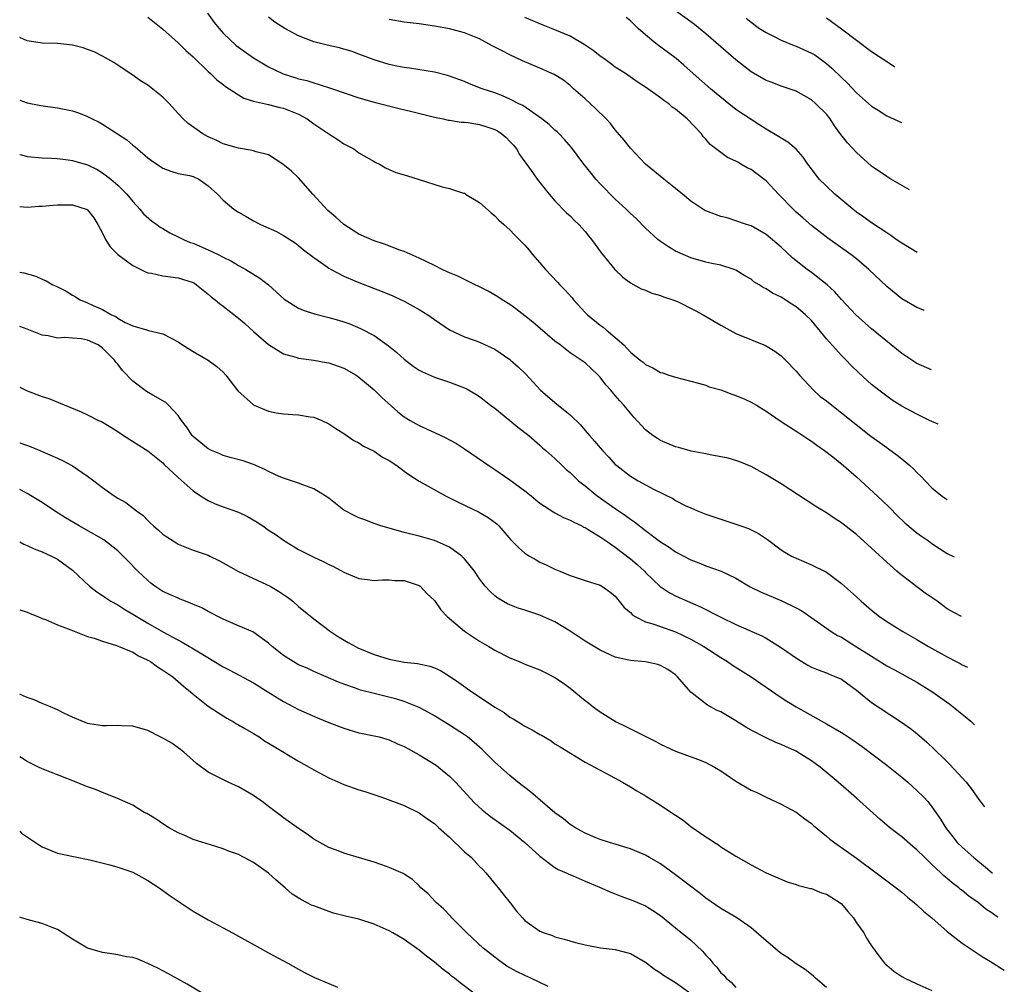
# Model space of a CAD drawing. Units: inches. Extents: x 2634000 to 2634231, y 1464000 to 1465902.
# Drawn here: x 2634000 to 2634131, y 1464838 to 1464966 of the extents above; entities that cross this region are included whole.
import ezdxf

# ---------------------------------------------------------------- set-up
doc = ezdxf.new("R2010")
doc.units = ezdxf.units.IN
doc.header["$MEASUREMENT"] = 0
doc.layers.add('LD26341464_2ft', color=177, linetype='Continuous')

msp = doc.modelspace()

# ---------------------------------------------------------------- linework, layer by layer
at = {"layer": 'LD26341464_2ft'}
for points, elevation in [([(2634024.9, 1464967), (2634025.8, 1464965.8), (2634026.45, 1464965), (2634027, 1464964.38), (2634028.73, 1464962.73), (2634029, 1464962.52), (2634031, 1464961.1), (2634033, 1464959.9), (2634034.95, 1464958.95), (2634036.49, 1464958.49), (2634037, 1464958.32), (2634038.07, 1464958.07), (2634039, 1464957.76), (2634039.61, 1464957.61), (2634041.51, 1464957), (2634045, 1464955.8), (2634047, 1464955.2), (2634050.35, 1464954.35), (2634052.03, 1464953.97), (2634055, 1464953.24), (2634056.17, 1464953), (2634056.84, 1464952.84), (2634057, 1464952.83), (2634058.56, 1464952.56), (2634059, 1464952.55), (2634059.5, 1464952.5), (2634061, 1464952.24), (2634061.95, 1464951.95), (2634063, 1464951.57), (2634063.39, 1464951.39), (2634063.95, 1464951), (2634064.51, 1464950.51), (2634065, 1464950.01), (2634065.49, 1464949.49), (2634065.91, 1464949), (2634066.29, 1464948.29), (2634067.84, 1464946.16), (2634068.63, 1464945), (2634070.22, 1464943), (2634071, 1464942.14), (2634072.54, 1464940.54), (2634073, 1464940.12), (2634073.56, 1464939.56), (2634074.18, 1464939), (2634075, 1464938.07), (2634075.46, 1464937.46), (2634075.86, 1464937), (2634077.16, 1464935.16), (2634078.93, 1464933), (2634079.98, 1464931.98), (2634081, 1464931.25), (2634082.45, 1464930.45), (2634083, 1464930.26), (2634083.86, 1464929.86), (2634085, 1464929.58), (2634085.4, 1464929.4), (2634086.65, 1464929), (2634086.89, 1464928.89), (2634087, 1464928.87), (2634087.25, 1464928.75), (2634089.58, 1464927.58), (2634090.67, 1464927), (2634093, 1464925.63), (2634095, 1464924.54), (2634098.92, 1464922.92), (2634100.16, 1464922.16), (2634101, 1464921.54), (2634101.57, 1464921), (2634103, 1464919.51), (2634103.42, 1464919), (2634105.27, 1464917), (2634106.18, 1464916.18), (2634107, 1464915.57), (2634107.7, 1464915), (2634109, 1464914.02), (2634112.9, 1464910.9), (2634114.07, 1464910.07), (2634115, 1464909.39), (2634115.24, 1464909.24), (2634116.4, 1464908.4), (2634117, 1464907.88), (2634118.06, 1464907), (2634118.56, 1464906.56), (2634119, 1464906.08), (2634119.57, 1464905.57), (2634120.08, 1464905), (2634121, 1464904.07), (2634122.41, 1464902.92), (2634123.02, 1464902.52)], 11210), ([(2634118.04, 1464943.6), (2634115.55, 1464945), (2634115, 1464945.33), (2634113, 1464946.74), (2634111, 1464948.53), (2634109.81, 1464949.81), (2634108.93, 1464950.93), (2634108.08, 1464952.08), (2634107.48, 1464953), (2634107, 1464953.61), (2634105.6, 1464955), (2634105, 1464955.52), (2634103, 1464956.65), (2634101, 1464957.35), (2634099.8, 1464957.8), (2634099, 1464958.09), (2634097, 1464959.25), (2634095, 1464960.81), (2634091, 1464964.29), (2634089.5, 1464965.5), (2634089, 1464965.88), (2634086.03, 1464968.03)], 11200), ([(2634017, 1464966.49), (2634019, 1464964.89), (2634021, 1464963.06), (2634022.05, 1464962.05), (2634023, 1464961.21), (2634025, 1464959.28), (2634025.3, 1464959), (2634026.16, 1464958.16), (2634027, 1464957.57), (2634027.31, 1464957.31), (2634027.8, 1464957), (2634029, 1464956.2), (2634029.75, 1464955.75), (2634031, 1464955.34), (2634033, 1464954.9), (2634034.51, 1464954.51), (2634035, 1464954.43), (2634037, 1464953.62), (2634038.11, 1464953), (2634039, 1464952.34), (2634039.81, 1464951.81), (2634041, 1464951), (2634042.23, 1464950.23), (2634043, 1464949.67), (2634044.31, 1464949), (2634045, 1464948.47), (2634047, 1464947.34), (2634047.22, 1464947.22), (2634047.71, 1464947), (2634048.5, 1464946.5), (2634049, 1464946.28), (2634049.87, 1464945.87), (2634051, 1464945.58), (2634051.42, 1464945.42), (2634053, 1464944.96), (2634056.04, 1464943.96), (2634057, 1464943.77), (2634058.85, 1464943.15), (2634059, 1464943.12), (2634059.15, 1464943), (2634061, 1464941.9), (2634062.52, 1464940.52), (2634063, 1464940.15), (2634063.57, 1464939.57), (2634064.21, 1464939), (2634065, 1464938.27), (2634065.61, 1464937.61), (2634067, 1464936.22), (2634067.56, 1464935.56), (2634068, 1464935), (2634069, 1464933.9), (2634069.74, 1464933), (2634071.34, 1464931.34), (2634071.63, 1464931), (2634072.3, 1464930.3), (2634073.26, 1464929.26), (2634073.47, 1464929), (2634075, 1464927.33), (2634075.33, 1464927), (2634077, 1464925.62), (2634077.37, 1464925.37), (2634077.77, 1464925), (2634080.14, 1464923), (2634081, 1464922.04), (2634082.3, 1464921), (2634082.7, 1464920.7), (2634083, 1464920.39), (2634083.99, 1464919.99), (2634085, 1464919.37), (2634085.29, 1464919.29), (2634086.11, 1464919), (2634087, 1464918.72), (2634090.05, 1464917.95), (2634091, 1464917.66), (2634091.46, 1464917.46), (2634093, 1464917.03), (2634094.46, 1464916.46), (2634095, 1464916.32), (2634096.2, 1464915.8), (2634097, 1464915.43), (2634097.71, 1464915), (2634099, 1464914.24), (2634101, 1464912.86), (2634103.33, 1464911.33), (2634103.88, 1464911), (2634104.53, 1464910.53), (2634105, 1464910.25), (2634105.71, 1464909.71), (2634106.75, 1464909), (2634107.85, 1464908.15), (2634109.28, 1464907), (2634111, 1464905.51), (2634111.56, 1464905), (2634114.38, 1464902.38), (2634115.4, 1464901.4), (2634116.4, 1464900.4), (2634117.42, 1464899.42), (2634118.5, 1464898.5), (2634119, 1464898.08), (2634119.63, 1464897.63), (2634120.55, 1464897), (2634121, 1464896.66), (2634123, 1464895.32), (2634123.94, 1464894.92)], 11212), ([(2634121.81, 1464912.51), (2634121, 1464912.84), (2634120.69, 1464913), (2634119, 1464913.82), (2634118.23, 1464914.23), (2634117, 1464914.9), (2634115.7, 1464915.7), (2634115, 1464916.19), (2634113.94, 1464917), (2634113, 1464917.77), (2634111.3, 1464919.3), (2634110.3, 1464920.3), (2634109.64, 1464921), (2634109.3, 1464921.3), (2634109, 1464921.61), (2634107, 1464923.81), (2634105, 1464926.23), (2634104.24, 1464927), (2634103.58, 1464927.58), (2634103, 1464928.07), (2634102.42, 1464928.42), (2634101.55, 1464929), (2634101.21, 1464929.21), (2634101, 1464929.35), (2634099.87, 1464929.87), (2634099, 1464930.47), (2634098.63, 1464930.63), (2634098.06, 1464931), (2634097.39, 1464931.39), (2634097, 1464931.71), (2634096.17, 1464932.17), (2634095, 1464932.92), (2634094.78, 1464933), (2634093, 1464933.57), (2634091.79, 1464933.79), (2634091, 1464933.97), (2634089, 1464934.54), (2634087.3, 1464935.3), (2634087, 1464935.45), (2634086.04, 1464936.04), (2634085, 1464936.72), (2634084.64, 1464937), (2634083, 1464938.5), (2634081.76, 1464939.76), (2634081, 1464940.43), (2634080.44, 1464941), (2634079, 1464942.36), (2634077, 1464944.4), (2634076.43, 1464945), (2634075.78, 1464945.78), (2634074.81, 1464947), (2634073.18, 1464949.18), (2634072.27, 1464950.27), (2634071.56, 1464951), (2634071.27, 1464951.27), (2634071, 1464951.5), (2634070.23, 1464952.23), (2634069.25, 1464953), (2634066.75, 1464954.75), (2634066.22, 1464955), (2634065, 1464955.62), (2634064.04, 1464956.04), (2634063, 1464956.43), (2634061.36, 1464957), (2634059.66, 1464957.66), (2634059, 1464957.96), (2634057, 1464958.66), (2634056.74, 1464958.74), (2634055, 1464959.17), (2634051.72, 1464959.72), (2634051, 1464959.82), (2634050, 1464960), (2634049, 1464960.2), (2634047, 1464960.82), (2634045, 1464961.6), (2634043.96, 1464961.96), (2634043, 1464962.26), (2634042.4, 1464962.4), (2634040.76, 1464962.76), (2634039, 1464963.2), (2634037, 1464963.99), (2634035.18, 1464965), (2634033.84, 1464965.84), (2634033, 1464966.48)], 11208), ([(2634120.94, 1464919.72), (2634119, 1464920.54), (2634118.71, 1464920.71), (2634117, 1464921.86), (2634113, 1464925.14), (2634110.88, 1464927), (2634109, 1464929.02), (2634108.08, 1464930.08), (2634107.08, 1464931), (2634105, 1464932.6), (2634104.45, 1464933), (2634102.53, 1464934.53), (2634101, 1464935.99), (2634099, 1464937.66), (2634097, 1464938.8), (2634096.38, 1464939), (2634095, 1464939.49), (2634093.85, 1464939.85), (2634093, 1464940.05), (2634091, 1464940.79), (2634090.86, 1464940.86), (2634090.62, 1464941), (2634089, 1464942.06), (2634087.92, 1464943), (2634087, 1464943.75), (2634085.42, 1464945), (2634082.99, 1464946.99), (2634081, 1464949.1), (2634080.17, 1464950.17), (2634079, 1464951.54), (2634078.36, 1464952.36), (2634077.8, 1464953), (2634076.39, 1464954.39), (2634075.7, 1464955), (2634075, 1464955.66), (2634073.47, 1464957), (2634073, 1464957.43), (2634072.12, 1464958.12), (2634070.88, 1464958.88), (2634069, 1464959.72), (2634066.7, 1464960.7), (2634065, 1464961.47), (2634063.99, 1464962.01), (2634062.68, 1464962.68), (2634061, 1464963.6), (2634059, 1464964.43), (2634057, 1464964.93), (2634055, 1464965.3), (2634053, 1464965.6), (2634051, 1464965.83), (2634049, 1464966.16)], 11206), ([(2634119.98, 1464927.6), (2634119.88, 1464927.64), (2634119.58, 1464927.76), (2634119, 1464927.96), (2634117, 1464929.14), (2634115, 1464930.75), (2634112.64, 1464933), (2634111, 1464934.41), (2634110.25, 1464935), (2634107.19, 1464937.19), (2634105, 1464938.87), (2634103.87, 1464939.87), (2634103, 1464940.62), (2634102.6, 1464941), (2634100.64, 1464943), (2634099, 1464944.76), (2634098.7, 1464945), (2634097, 1464946.29), (2634096.51, 1464946.51), (2634095.67, 1464947), (2634095.23, 1464947.23), (2634095, 1464947.38), (2634093.86, 1464947.86), (2634091.58, 1464949.58), (2634091, 1464950.32), (2634090.65, 1464950.65), (2634090.42, 1464951), (2634088.55, 1464953), (2634087, 1464954.27), (2634086.56, 1464954.56), (2634086.09, 1464955), (2634085.43, 1464955.43), (2634085, 1464955.79), (2634083, 1464957.22), (2634081.9, 1464957.9), (2634080.33, 1464959), (2634079, 1464959.86), (2634078.35, 1464960.35), (2634077.46, 1464961), (2634077, 1464961.31), (2634076.07, 1464962.07), (2634074.86, 1464962.86), (2634073, 1464963.96), (2634071, 1464964.8), (2634069.43, 1464965.43), (2634067, 1464966.46)], 11204), ([(2634119.05, 1464935.26), (2634117, 1464936.5), (2634116.27, 1464937), (2634115.54, 1464937.54), (2634115, 1464937.86), (2634113, 1464939.19), (2634111.97, 1464939.97), (2634111, 1464940.61), (2634110.5, 1464941), (2634108.11, 1464943), (2634107, 1464944.06), (2634106.05, 1464945), (2634105, 1464946.36), (2634104.53, 1464947), (2634103.91, 1464947.91), (2634102.98, 1464948.98), (2634101.89, 1464949.89), (2634101, 1464950.42), (2634100.66, 1464950.66), (2634099, 1464951.64), (2634098.18, 1464952.18), (2634097, 1464952.89), (2634095, 1464954.24), (2634094.05, 1464955), (2634092.38, 1464956.38), (2634091.61, 1464957), (2634089.31, 1464959), (2634088.11, 1464960.11), (2634087.06, 1464961), (2634084.39, 1464963), (2634083, 1464964.13), (2634082.01, 1464965), (2634081, 1464966.02), (2634080.45, 1464966.45)], 11202), ([(2634096.37, 1464966.37), (2634097, 1464965.83), (2634098.13, 1464965), (2634099, 1464964.44), (2634100.07, 1464963.93), (2634101, 1464963.45), (2634102.73, 1464962.73), (2634103, 1464962.66), (2634105, 1464961.73), (2634105.47, 1464961.47), (2634106.12, 1464961), (2634107, 1464960.32), (2634107.72, 1464959.72), (2634109, 1464958.48), (2634109.77, 1464957.77), (2634111, 1464956.46), (2634113, 1464954.67), (2634113.87, 1464954.13), (2634115, 1464953.41), (2634116.96, 1464952.51)], 11198), ([(2634107, 1464966.4), (2634109, 1464964.94), (2634111, 1464963.43), (2634113, 1464961.95), (2634115, 1464960.59), (2634116.05, 1464959.96), (2634116.06, 1464959.95)], 11196), ([(2634124.91, 1464886.99), (2634123.9, 1464887.5), (2634123, 1464888.01), (2634121.7, 1464889), (2634120.08, 1464890.08), (2634119, 1464890.93), (2634116.69, 1464892.69), (2634116.36, 1464893), (2634115, 1464894.17), (2634113, 1464896.05), (2634111, 1464897.85), (2634109.21, 1464899.21), (2634109, 1464899.39), (2634108.01, 1464900.01), (2634107, 1464900.72), (2634105.59, 1464901.59), (2634101, 1464904.57), (2634099, 1464905.79), (2634098.2, 1464906.2), (2634097, 1464906.88), (2634095.5, 1464907.5), (2634095, 1464907.67), (2634093.97, 1464907.97), (2634091.59, 1464908.41), (2634091, 1464908.55), (2634089.07, 1464908.93), (2634088.8, 1464909), (2634087.4, 1464909.4), (2634087, 1464909.5), (2634085, 1464910.34), (2634084.58, 1464910.58), (2634083.97, 1464911), (2634083, 1464911.73), (2634081.44, 1464913.44), (2634081, 1464913.94), (2634080.15, 1464915), (2634079.6, 1464915.6), (2634079, 1464916.32), (2634078.41, 1464917), (2634077.73, 1464917.73), (2634077, 1464918.71), (2634076.71, 1464919), (2634075.82, 1464919.82), (2634075, 1464920.63), (2634074.49, 1464921), (2634073, 1464921.98), (2634071.67, 1464923), (2634071, 1464923.52), (2634068.04, 1464926.04), (2634067, 1464926.87), (2634065.8, 1464927.8), (2634065, 1464928.35), (2634064, 1464929), (2634063.41, 1464929.41), (2634062.15, 1464930.15), (2634060.81, 1464930.81), (2634060.4, 1464931), (2634058.11, 1464932.11), (2634057, 1464932.56), (2634056.71, 1464932.71), (2634056.04, 1464933), (2634055, 1464933.54), (2634053.98, 1464934.02), (2634053, 1464934.53), (2634051, 1464935.4), (2634050.41, 1464935.59), (2634048.38, 1464936.38), (2634047, 1464936.82), (2634045, 1464937.69), (2634043, 1464938.99), (2634041.94, 1464939.94), (2634040.86, 1464940.86), (2634038.88, 1464943), (2634037, 1464945.18), (2634036.06, 1464946.06), (2634034.88, 1464947), (2634033, 1464948.21), (2634031.37, 1464948.63), (2634031, 1464948.77), (2634030.82, 1464948.82), (2634029, 1464949.09), (2634027, 1464949.69), (2634026.13, 1464950.13), (2634025, 1464950.63), (2634024.31, 1464951), (2634022.36, 1464952.36), (2634021.69, 1464953), (2634021, 1464953.71), (2634019.85, 1464955), (2634019.44, 1464955.44), (2634019, 1464955.87), (2634017, 1464957.48), (2634016.04, 1464958.04), (2634015, 1464958.78), (2634014.64, 1464959), (2634013, 1464960.14), (2634012.48, 1464960.48), (2634011, 1464961.32), (2634009.87, 1464961.87), (2634009, 1464962.21), (2634008.42, 1464962.42), (2634007, 1464962.78), (2634005, 1464962.99), (2634003, 1464963.02), (2634001, 1464963.33), (2634000, 1464963.81)], 11214), ([(2634000, 1464955.47), (2634001, 1464955.11), (2634002.79, 1464954.79), (2634005, 1464954.46), (2634005.69, 1464954.31), (2634007, 1464954.04), (2634007.78, 1464953.78), (2634009, 1464953.33), (2634009.62, 1464953), (2634010.55, 1464952.55), (2634011, 1464952.3), (2634014.21, 1464950.21), (2634015, 1464949.52), (2634015.3, 1464949.3), (2634015.62, 1464949), (2634017, 1464947.84), (2634017.48, 1464947.48), (2634019, 1464946.44), (2634020.04, 1464946.04), (2634021, 1464945.77), (2634022.53, 1464945.47), (2634023, 1464945.35), (2634023.76, 1464945), (2634025, 1464944.13), (2634026.25, 1464943), (2634027, 1464942.2), (2634028.4, 1464941), (2634029, 1464940.62), (2634030.05, 1464940.05), (2634031, 1464939.47), (2634031.92, 1464939), (2634034.07, 1464938.07), (2634035, 1464937.54), (2634035.82, 1464937), (2634036.55, 1464936.55), (2634037, 1464936.2), (2634037.64, 1464935.64), (2634039, 1464934.59), (2634040.33, 1464933.67), (2634041, 1464933.19), (2634041.3, 1464933), (2634043, 1464932.15), (2634044.47, 1464931.53), (2634045, 1464931.29), (2634048.08, 1464930.08), (2634049.5, 1464929.5), (2634050.61, 1464929), (2634051, 1464928.8), (2634053, 1464927.69), (2634054.12, 1464927), (2634055, 1464926.36), (2634057.01, 1464925.01), (2634059, 1464924.09), (2634060.42, 1464923.59), (2634061, 1464923.36), (2634063, 1464922.44), (2634065, 1464921.09), (2634065.12, 1464921), (2634066.1, 1464920.1), (2634067.11, 1464919.11), (2634069.06, 1464917), (2634071, 1464915.35), (2634073, 1464913.72), (2634074.39, 1464912.39), (2634075, 1464911.64), (2634075.56, 1464911), (2634076.26, 1464910.26), (2634077, 1464909.34), (2634077.29, 1464909), (2634078.13, 1464908.13), (2634079, 1464907.16), (2634079.18, 1464907), (2634081, 1464905.6), (2634082.01, 1464905), (2634084.17, 1464903.83), (2634086.63, 1464902.63), (2634087, 1464902.38), (2634088.28, 1464901.72), (2634089, 1464901.39), (2634089.9, 1464901), (2634091, 1464900.56), (2634093.66, 1464899.66), (2634095, 1464899.24), (2634095.64, 1464899), (2634096.65, 1464898.65), (2634098, 1464898), (2634099.18, 1464897.18), (2634101, 1464895.84), (2634101.5, 1464895.5), (2634102.39, 1464895), (2634103, 1464894.7), (2634105, 1464893.84), (2634106.92, 1464892.92), (2634107, 1464892.87), (2634109, 1464891.38), (2634111, 1464889.58), (2634111.61, 1464889), (2634113, 1464887.83), (2634114.05, 1464887), (2634115, 1464886.33), (2634117.12, 1464885), (2634119, 1464883.95), (2634120.56, 1464883), (2634123, 1464881.63), (2634124.23, 1464881), (2634124.73, 1464880.73), (2634125, 1464880.56), (2634125.72, 1464880.28)], 11216), ([(2634000, 1464948.27), (2634000.22, 1464948.22), (2634001, 1464947.99), (2634003, 1464947.84), (2634004.21, 1464947.79), (2634005, 1464947.73), (2634006.43, 1464947.57), (2634007, 1464947.47), (2634009, 1464946.9), (2634010.26, 1464946.26), (2634011, 1464945.84), (2634012.08, 1464945), (2634013, 1464944.21), (2634014.23, 1464943), (2634015, 1464942.02), (2634015.95, 1464941), (2634016.4, 1464940.4), (2634017.47, 1464939.47), (2634018.17, 1464939), (2634018.65, 1464938.65), (2634019, 1464938.46), (2634019.9, 1464937.9), (2634021, 1464937.36), (2634021.71, 1464937), (2634022.61, 1464936.61), (2634023, 1464936.49), (2634023.91, 1464936.09), (2634025, 1464935.64), (2634026.31, 1464935), (2634027, 1464934.63), (2634028.11, 1464934.11), (2634029, 1464933.55), (2634030, 1464933), (2634031.85, 1464931.85), (2634032.98, 1464930.98), (2634035.1, 1464929.1), (2634037, 1464927.9), (2634037.62, 1464927.62), (2634039.12, 1464927.12), (2634041, 1464926.64), (2634042.29, 1464926.29), (2634043, 1464926.07), (2634043.79, 1464925.79), (2634045.2, 1464925.2), (2634047, 1464924.24), (2634048.91, 1464922.91), (2634050.02, 1464922.02), (2634051, 1464921.11), (2634052.21, 1464920.21), (2634053, 1464919.66), (2634053.42, 1464919.42), (2634055, 1464918.75), (2634057, 1464918.08), (2634058.51, 1464917.49), (2634059, 1464917.31), (2634059.22, 1464917.22), (2634060.49, 1464916.49), (2634061, 1464916.15), (2634062.46, 1464915), (2634063, 1464914.6), (2634065, 1464912.99), (2634066.09, 1464912.09), (2634067.51, 1464911), (2634069, 1464909.71), (2634069.36, 1464909.36), (2634069.79, 1464909), (2634071, 1464907.93), (2634071.94, 1464907), (2634072.5, 1464906.5), (2634073, 1464906.08), (2634074.12, 1464905), (2634075, 1464904.32), (2634076.6, 1464903), (2634079, 1464901.29), (2634080.37, 1464900.37), (2634081, 1464899.88), (2634081.54, 1464899.54), (2634083, 1464898.38), (2634085, 1464896.87), (2634086.16, 1464896.16), (2634087, 1464895.56), (2634089, 1464894.5), (2634090.09, 1464894.09), (2634091, 1464893.72), (2634093.06, 1464893), (2634095, 1464892.07), (2634096.9, 1464890.9), (2634098.25, 1464890.25), (2634101.08, 1464889.08), (2634103, 1464888.14), (2634103.72, 1464887.72), (2634107, 1464885.43), (2634107.64, 1464885), (2634108.48, 1464884.48), (2634109, 1464884.23), (2634111, 1464882.98), (2634113, 1464881.7), (2634114.66, 1464880.66), (2634115, 1464880.46), (2634115.96, 1464879.96), (2634117, 1464879.38), (2634117.73, 1464879), (2634119, 1464878.27), (2634121, 1464877.05), (2634123.36, 1464875.36), (2634123.82, 1464875), (2634125, 1464874.02), (2634125.67, 1464873.5), (2634126.16, 1464873.08), (2634126.65, 1464872.63)], 11218), ([(2634000, 1464941.36), (2634001, 1464941.3), (2634002.6, 1464941.4), (2634003, 1464941.4), (2634004.45, 1464941.54), (2634005, 1464941.58), (2634006.42, 1464941.58), (2634007, 1464941.61), (2634008.97, 1464940.97), (2634009, 1464940.94), (2634009.85, 1464939.85), (2634010.38, 1464939), (2634011, 1464937.83), (2634011.4, 1464937), (2634012.01, 1464936.01), (2634013, 1464935), (2634015, 1464933.53), (2634016.69, 1464932.69), (2634017, 1464932.59), (2634017.49, 1464932.51), (2634019, 1464932.16), (2634020.02, 1464932.02), (2634021, 1464931.92), (2634023, 1464931.28), (2634023.18, 1464931.18), (2634023.45, 1464931), (2634025, 1464929.76), (2634025.4, 1464929.4), (2634025.94, 1464929), (2634026.51, 1464928.51), (2634027, 1464928.15), (2634029, 1464926.57), (2634029.84, 1464925.84), (2634031, 1464924.8), (2634033, 1464923.05), (2634035, 1464921.82), (2634036.61, 1464921.39), (2634037, 1464921.26), (2634039, 1464920.98), (2634040.67, 1464920.67), (2634041, 1464920.62), (2634043, 1464919.93), (2634044.62, 1464919), (2634045, 1464918.75), (2634047, 1464917.07), (2634048.03, 1464916.03), (2634050.14, 1464914.14), (2634051, 1464913.48), (2634051.79, 1464913), (2634053, 1464912.31), (2634055, 1464911.41), (2634056.62, 1464910.62), (2634057, 1464910.44), (2634057.92, 1464909.92), (2634059.15, 1464909.15), (2634062.23, 1464907), (2634063, 1464906.5), (2634065, 1464905.13), (2634067, 1464903.64), (2634067.82, 1464903), (2634068.46, 1464902.46), (2634069, 1464902.03), (2634070.83, 1464900.83), (2634071, 1464900.75), (2634072.13, 1464900.13), (2634073, 1464899.77), (2634073.48, 1464899.48), (2634074.54, 1464899), (2634074.84, 1464898.84), (2634075, 1464898.77), (2634075.55, 1464898.45), (2634077, 1464897.55), (2634077.78, 1464897), (2634079, 1464896.18), (2634081, 1464894.65), (2634081.89, 1464893.89), (2634082.85, 1464893), (2634083, 1464892.84), (2634084.97, 1464890.97), (2634086.16, 1464890.16), (2634087, 1464889.72), (2634087.49, 1464889.49), (2634088.56, 1464889), (2634090.28, 1464888.28), (2634093, 1464886.88), (2634095, 1464885.93), (2634098.42, 1464884.42), (2634099, 1464884.09), (2634100.93, 1464882.93), (2634103.28, 1464881.28), (2634104.54, 1464880.54), (2634105, 1464880.28), (2634105.9, 1464879.9), (2634107, 1464879.5), (2634107.35, 1464879.35), (2634108.27, 1464879), (2634109, 1464878.65), (2634111, 1464877.2), (2634113, 1464875.58), (2634113.85, 1464875), (2634116.97, 1464872.97), (2634118.14, 1464872.14), (2634119, 1464871.45), (2634120.33, 1464870.33), (2634121.35, 1464869.35), (2634121.68, 1464869), (2634122.37, 1464868.37), (2634123.37, 1464867.37), (2634125, 1464865.59), (2634125.52, 1464865), (2634126.18, 1464864.18), (2634127, 1464863.01), (2634127.76, 1464861.99), (2634127.97, 1464861.74)], 11220), ([(2634000, 1464932.67), (2634000.55, 1464932.55), (2634002.12, 1464932.12), (2634003, 1464931.73), (2634003.53, 1464931.53), (2634004.41, 1464931), (2634004.82, 1464930.82), (2634005, 1464930.71), (2634006.15, 1464930.15), (2634007, 1464929.59), (2634007.4, 1464929.4), (2634008.02, 1464929), (2634009, 1464928.61), (2634009.76, 1464928.24), (2634011, 1464927.71), (2634012.18, 1464927), (2634012.76, 1464926.76), (2634013, 1464926.57), (2634014.01, 1464925.99), (2634015, 1464925.53), (2634016.84, 1464925), (2634017.1, 1464924.9), (2634019, 1464924.49), (2634021, 1464923.42), (2634021.6, 1464923), (2634023, 1464922.13), (2634025, 1464921), (2634026.13, 1464920.13), (2634027, 1464919.38), (2634027.32, 1464919), (2634028.92, 1464916.92), (2634031, 1464915.05), (2634031.1, 1464915), (2634033, 1464914.21), (2634034.02, 1464914.02), (2634035, 1464913.88), (2634036.23, 1464913.77), (2634037, 1464913.75), (2634038.54, 1464913.46), (2634039, 1464913.42), (2634040.09, 1464913), (2634041, 1464912.55), (2634041.92, 1464911.92), (2634043, 1464911.25), (2634044.34, 1464910.33), (2634045, 1464910.02), (2634045.59, 1464909.59), (2634047, 1464908.9), (2634048.13, 1464908.13), (2634049, 1464907.67), (2634050, 1464907), (2634051, 1464906.26), (2634051.74, 1464905.74), (2634053, 1464904.94), (2634056.46, 1464903), (2634058.15, 1464902.15), (2634060.85, 1464900.85), (2634062.13, 1464900.13), (2634063.27, 1464899.27), (2634063.53, 1464899), (2634065.16, 1464897.16), (2634066.15, 1464896.15), (2634067, 1464895.39), (2634067.62, 1464895), (2634068.49, 1464894.49), (2634069, 1464894.21), (2634069.84, 1464893.84), (2634071, 1464893.28), (2634071.63, 1464893), (2634073, 1464892.43), (2634075, 1464891.74), (2634077, 1464891.13), (2634077.23, 1464891), (2634078.27, 1464890.27), (2634079, 1464889.66), (2634079.28, 1464889.28), (2634079.53, 1464889), (2634080.19, 1464888.19), (2634081, 1464887.52), (2634081.25, 1464887.25), (2634081.64, 1464887), (2634083, 1464886.29), (2634083.98, 1464886.02), (2634085, 1464885.64), (2634087, 1464884.96), (2634089, 1464883.99), (2634090.74, 1464883), (2634093, 1464881.53), (2634093.9, 1464881), (2634094.53, 1464880.53), (2634097, 1464878.97), (2634101, 1464876.22), (2634101.73, 1464875.73), (2634102.98, 1464874.98), (2634107, 1464872.75), (2634109, 1464871.6), (2634109.37, 1464871.37), (2634110.56, 1464870.56), (2634111.73, 1464869.73), (2634115, 1464867.28), (2634117, 1464865.67), (2634117.79, 1464865), (2634118.42, 1464864.42), (2634119, 1464863.9), (2634119.92, 1464863), (2634120.43, 1464862.43), (2634121, 1464861.73), (2634122.12, 1464860.12), (2634122.79, 1464859), (2634123.75, 1464857.75), (2634124.34, 1464857), (2634125, 1464856.38), (2634126.55, 1464855), (2634128.12, 1464853.74), (2634128.98, 1464853), (2634129.03, 1464852.97)], 11222), ([(2634129.74, 1464847.08), (2634129.32, 1464847.38), (2634129, 1464847.63), (2634128.16, 1464848.16), (2634127.17, 1464849), (2634125.89, 1464849.89), (2634125, 1464850.63), (2634124.79, 1464850.79), (2634124.55, 1464851), (2634123.67, 1464851.67), (2634123, 1464852.24), (2634122.58, 1464852.58), (2634122.17, 1464853), (2634121.54, 1464853.55), (2634121, 1464854.09), (2634120.05, 1464855), (2634119, 1464856.05), (2634118.47, 1464856.47), (2634117, 1464857.74), (2634116.28, 1464858.28), (2634115.37, 1464859), (2634114.1, 1464860.1), (2634111, 1464862.88), (2634108.55, 1464865), (2634106.16, 1464867), (2634105.5, 1464867.5), (2634105, 1464867.84), (2634103.18, 1464869), (2634103, 1464869.1), (2634101.68, 1464869.68), (2634101, 1464870.01), (2634100.27, 1464870.27), (2634098.91, 1464870.91), (2634097, 1464871.92), (2634096.31, 1464872.31), (2634095, 1464873.16), (2634093, 1464874.32), (2634092.53, 1464874.53), (2634091.22, 1464875.22), (2634089, 1464876.95), (2634087.25, 1464879), (2634087, 1464879.23), (2634085.95, 1464879.95), (2634085, 1464880.5), (2634084.63, 1464880.63), (2634083, 1464880.97), (2634081, 1464881.15), (2634080.79, 1464881.21), (2634079, 1464881.6), (2634077, 1464882.5), (2634075, 1464883.7), (2634073, 1464885.02), (2634071, 1464886.26), (2634069, 1464887.17), (2634067, 1464887.82), (2634066.1, 1464888.1), (2634065, 1464888.53), (2634064.68, 1464888.68), (2634063.4, 1464889.4), (2634063, 1464889.73), (2634062.34, 1464890.34), (2634061.76, 1464891), (2634061, 1464891.97), (2634060.31, 1464893), (2634059, 1464894.65), (2634058.66, 1464895), (2634057, 1464896.17), (2634055, 1464897.07), (2634053.49, 1464897.49), (2634053, 1464897.64), (2634051, 1464898.14), (2634049, 1464898.68), (2634047.91, 1464899), (2634047, 1464899.3), (2634045.79, 1464899.79), (2634045, 1464900.08), (2634044.37, 1464900.37), (2634043.17, 1464901), (2634043, 1464901.11), (2634041, 1464902.67), (2634040.51, 1464903), (2634039, 1464903.94), (2634037.55, 1464904.45), (2634037, 1464904.68), (2634035, 1464905.34), (2634034.43, 1464905.57), (2634033, 1464906.22), (2634032.5, 1464906.5), (2634031, 1464907.13), (2634029.64, 1464907.64), (2634027.92, 1464908.08), (2634027, 1464908.36), (2634026.56, 1464908.56), (2634025.46, 1464909), (2634025, 1464909.22), (2634024.03, 1464910.03), (2634023, 1464910.84), (2634022.93, 1464910.93), (2634022.86, 1464911), (2634022.13, 1464912.13), (2634021.44, 1464913), (2634021, 1464913.63), (2634019.75, 1464915), (2634019.37, 1464915.37), (2634019, 1464915.57), (2634017.64, 1464916.36), (2634016.84, 1464916.84), (2634015, 1464918.22), (2634013.62, 1464919.62), (2634013, 1464920.47), (2634012.73, 1464920.73), (2634012.58, 1464921), (2634011, 1464922.6), (2634010.75, 1464922.75), (2634010.42, 1464923), (2634009, 1464923.65), (2634008.2, 1464923.8), (2634007, 1464923.89), (2634006, 1464924), (2634005, 1464923.92), (2634003.77, 1464924.23), (2634003, 1464924.32), (2634001, 1464925.12), (2634000, 1464925.44)], 11224), ([(2634000, 1464917.39), (2634001, 1464916.93), (2634003, 1464916.17), (2634003.88, 1464915.88), (2634008.15, 1464914.15), (2634009, 1464913.75), (2634010.47, 1464913), (2634010.83, 1464912.83), (2634012.09, 1464912.09), (2634013, 1464911.52), (2634013.78, 1464911), (2634017, 1464908.98), (2634019, 1464907.36), (2634019.16, 1464907.16), (2634021, 1464905.41), (2634023, 1464903.66), (2634023.97, 1464903), (2634025, 1464902.35), (2634025.91, 1464901.91), (2634027, 1464901.51), (2634029, 1464900.81), (2634030.23, 1464900.23), (2634031.49, 1464899.49), (2634032.23, 1464899), (2634033, 1464898.45), (2634033.89, 1464897.89), (2634035, 1464897.11), (2634037, 1464895.89), (2634039, 1464894.84), (2634040.27, 1464894.27), (2634041, 1464893.87), (2634041.6, 1464893.6), (2634043, 1464892.88), (2634045, 1464892.04), (2634046.11, 1464891.89), (2634047, 1464891.75), (2634048.14, 1464891.86), (2634049, 1464891.84), (2634049.74, 1464891.74), (2634051, 1464891.75), (2634053, 1464891.09), (2634053.13, 1464891), (2634054.02, 1464890.02), (2634055, 1464889.09), (2634055.86, 1464887.86), (2634056.7, 1464887), (2634059, 1464885.04), (2634061, 1464883.69), (2634062.23, 1464883), (2634063, 1464882.51), (2634065, 1464881.49), (2634066.23, 1464881), (2634067, 1464880.67), (2634069, 1464879.89), (2634069.61, 1464879.61), (2634071, 1464878.91), (2634072.12, 1464878.12), (2634073, 1464877.47), (2634075, 1464875.84), (2634075.48, 1464875.48), (2634076.08, 1464875), (2634077, 1464874.34), (2634079.1, 1464873), (2634080.4, 1464872.4), (2634081, 1464872.07), (2634081.74, 1464871.74), (2634083.13, 1464871), (2634084.38, 1464870.38), (2634085, 1464870.06), (2634087, 1464869.14), (2634090.02, 1464868.02), (2634091, 1464867.62), (2634092.15, 1464867), (2634093, 1464866.5), (2634095, 1464865.13), (2634097, 1464863.95), (2634097.67, 1464863.67), (2634099, 1464863), (2634101, 1464862.11), (2634103, 1464861.04), (2634104.14, 1464860.14), (2634105, 1464859.53), (2634105.27, 1464859.27), (2634107, 1464857.86), (2634107.46, 1464857.46), (2634108.59, 1464856.59), (2634109, 1464856.32), (2634111, 1464854.91), (2634113.62, 1464853), (2634115, 1464851.94), (2634116.27, 1464851), (2634117, 1464850.42), (2634117.75, 1464849.75), (2634118.7, 1464849), (2634119, 1464848.74), (2634119.88, 1464847.88), (2634120.96, 1464847), (2634123, 1464845.18), (2634125, 1464843.65), (2634126.58, 1464842.58), (2634127, 1464842.33), (2634127.8, 1464841.8), (2634129, 1464841.09), (2634130.37, 1464840.18), (2634130.59, 1464840.06)], 11226), ([(2634000, 1464910.03), (2634000.03, 1464910.03), (2634001.51, 1464909.51), (2634003, 1464908.88), (2634005, 1464907.97), (2634005.68, 1464907.68), (2634007, 1464906.96), (2634009, 1464905.62), (2634009.83, 1464905), (2634011, 1464904.08), (2634012.52, 1464903), (2634013, 1464902.7), (2634014.09, 1464902.09), (2634015.5, 1464901), (2634016.38, 1464900.38), (2634017, 1464899.71), (2634017.37, 1464899.37), (2634017.74, 1464899), (2634018.43, 1464898.43), (2634019, 1464897.9), (2634019.52, 1464897.53), (2634020.35, 1464897), (2634021, 1464896.6), (2634023, 1464895.8), (2634025, 1464895.1), (2634025.22, 1464895), (2634026.41, 1464894.41), (2634027, 1464894.09), (2634029, 1464892.94), (2634032.75, 1464891.25), (2634033.23, 1464891), (2634034.34, 1464890.34), (2634035.54, 1464889.54), (2634036.23, 1464889), (2634037, 1464888.33), (2634039, 1464886.67), (2634041.21, 1464885), (2634042.29, 1464884.29), (2634043.55, 1464883.55), (2634044.52, 1464883), (2634044.84, 1464882.84), (2634047, 1464881.93), (2634047.73, 1464881.73), (2634049, 1464881.31), (2634051, 1464880.94), (2634052.77, 1464880.77), (2634054.41, 1464880.41), (2634055, 1464880.18), (2634055.8, 1464879.8), (2634057, 1464879.07), (2634058.25, 1464878.25), (2634059.95, 1464877), (2634060.59, 1464876.59), (2634063, 1464874.96), (2634064.24, 1464874.24), (2634065, 1464873.65), (2634065.43, 1464873.43), (2634066.1, 1464873), (2634067, 1464872.45), (2634067.97, 1464871.97), (2634069, 1464871.34), (2634069.22, 1464871.22), (2634070.47, 1464870.47), (2634071, 1464870.11), (2634071.68, 1464869.68), (2634075, 1464867.68), (2634077, 1464866.59), (2634077.85, 1464866.15), (2634079.96, 1464865), (2634081, 1464864.4), (2634081.84, 1464863.84), (2634083, 1464863.18), (2634085, 1464861.95), (2634086.78, 1464860.78), (2634087, 1464860.61), (2634087.98, 1464859.98), (2634089, 1464859.13), (2634091, 1464857.74), (2634091.47, 1464857.47), (2634092.15, 1464857), (2634092.69, 1464856.69), (2634093, 1464856.45), (2634094.51, 1464855.49), (2634095, 1464855.2), (2634097, 1464854.06), (2634099.01, 1464853), (2634101.78, 1464851.78), (2634103, 1464851.43), (2634103.29, 1464851.29), (2634104.53, 1464851), (2634104.89, 1464850.89), (2634105, 1464850.88), (2634106.34, 1464850.34), (2634107, 1464850.16), (2634107.72, 1464849.72), (2634108.84, 1464849), (2634109, 1464848.85), (2634109.83, 1464847.83), (2634110.57, 1464847), (2634111, 1464846.33), (2634111.95, 1464845), (2634112.32, 1464844.32), (2634113, 1464843.29), (2634113.95, 1464841.95), (2634114.71, 1464841), (2634114.85, 1464840.85), (2634115, 1464840.72), (2634115.95, 1464839.95), (2634117, 1464839.23), (2634117.39, 1464839), (2634119, 1464838.25), (2634121, 1464837.36)], 11228), ([(2634107, 1464837.79), (2634105.57, 1464839), (2634105.28, 1464839.28), (2634105, 1464839.48), (2634104.17, 1464840.17), (2634103, 1464840.9), (2634101.81, 1464841.81), (2634101, 1464842.29), (2634100.59, 1464842.59), (2634099.53, 1464843.53), (2634099, 1464843.94), (2634097, 1464845.68), (2634095.1, 1464847), (2634093, 1464848.23), (2634091, 1464849.63), (2634090.25, 1464850.24), (2634087, 1464852.73), (2634085, 1464854.19), (2634083.55, 1464855), (2634083, 1464855.34), (2634081, 1464856.15), (2634078.24, 1464857), (2634077, 1464857.41), (2634076.33, 1464857.67), (2634075, 1464858.24), (2634074.52, 1464858.52), (2634073.61, 1464859), (2634073.25, 1464859.25), (2634073, 1464859.39), (2634072.13, 1464860.13), (2634071, 1464860.93), (2634067.74, 1464863.74), (2634066.09, 1464865), (2634065, 1464865.87), (2634063, 1464867.65), (2634061.68, 1464869), (2634061.33, 1464869.33), (2634060.29, 1464870.29), (2634059.4, 1464871), (2634059, 1464871.3), (2634057, 1464872.59), (2634055, 1464873.79), (2634054.23, 1464874.23), (2634053, 1464874.9), (2634052.78, 1464875), (2634051, 1464875.72), (2634050.02, 1464876.02), (2634047, 1464876.75), (2634045.22, 1464877.22), (2634044.52, 1464877.48), (2634043, 1464878), (2634042.27, 1464878.27), (2634039, 1464879.68), (2634038.11, 1464880.11), (2634037, 1464880.58), (2634036.25, 1464881), (2634035, 1464881.81), (2634033.48, 1464883), (2634033, 1464883.45), (2634030.93, 1464884.93), (2634029, 1464885.76), (2634027.7, 1464886.3), (2634027, 1464886.61), (2634025, 1464887.66), (2634024.14, 1464888.14), (2634021.99, 1464889), (2634021.3, 1464889.3), (2634021, 1464889.4), (2634019, 1464890.32), (2634018.57, 1464890.57), (2634017.93, 1464891), (2634017.41, 1464891.41), (2634017, 1464891.75), (2634015.68, 1464893), (2634014.35, 1464894.35), (2634013.74, 1464895), (2634013, 1464895.68), (2634011.14, 1464897.14), (2634007.89, 1464899), (2634006.09, 1464900.09), (2634004.6, 1464901), (2634003, 1464902.1), (2634001, 1464903.3), (2634000, 1464903.81)], 11230), ([(2634000, 1464896.87), (2634000.56, 1464896.56), (2634001, 1464896.41), (2634001.94, 1464895.94), (2634003, 1464895.55), (2634004.24, 1464895), (2634005, 1464894.59), (2634007, 1464893.14), (2634009.27, 1464891), (2634010.24, 1464890.24), (2634011, 1464889.76), (2634011.44, 1464889.44), (2634012.11, 1464889), (2634013, 1464888.52), (2634013.93, 1464887.93), (2634015, 1464887.31), (2634017, 1464886.09), (2634019.09, 1464884.91), (2634021.57, 1464883.57), (2634022.54, 1464883), (2634022.84, 1464882.84), (2634023.7, 1464882.3), (2634027, 1464880.32), (2634027.88, 1464879.88), (2634031, 1464878.2), (2634032.93, 1464877), (2634034.19, 1464876.19), (2634035, 1464875.71), (2634037, 1464874.66), (2634039.52, 1464873.52), (2634041, 1464872.94), (2634043, 1464872.16), (2634045, 1464871.57), (2634045.46, 1464871.46), (2634047, 1464871.17), (2634047.66, 1464871), (2634048.7, 1464870.7), (2634049, 1464870.62), (2634050.11, 1464870.11), (2634051, 1464869.76), (2634051.48, 1464869.48), (2634053, 1464868.64), (2634055.24, 1464867.24), (2634055.55, 1464867), (2634057, 1464865.81), (2634057.82, 1464865), (2634059.33, 1464863.33), (2634060.3, 1464862.3), (2634061.34, 1464861.34), (2634062.44, 1464860.44), (2634065, 1464858.63), (2634067.02, 1464857), (2634069, 1464855.18), (2634071, 1464853.7), (2634071.43, 1464853.43), (2634072.49, 1464853), (2634072.82, 1464852.82), (2634073.4, 1464852.6), (2634075, 1464851.89), (2634076.9, 1464851.1), (2634078.4, 1464850.4), (2634079, 1464850.18), (2634079.85, 1464849.85), (2634081.32, 1464849.32), (2634083, 1464848.6), (2634083.99, 1464847.99), (2634085, 1464847.3), (2634087, 1464845.69), (2634089, 1464844.03), (2634090.57, 1464842.57), (2634091, 1464842.07), (2634091.53, 1464841.53), (2634091.93, 1464841), (2634092.46, 1464840.46), (2634093, 1464839.72), (2634093.39, 1464839.39), (2634093.7, 1464839), (2634094.42, 1464838.42), (2634095, 1464837.78)], 11232), ([(2634000, 1464887.87), (2634001, 1464887.54), (2634001.37, 1464887.37), (2634002.39, 1464887), (2634003, 1464886.73), (2634003.41, 1464886.59), (2634005, 1464885.86), (2634006.77, 1464885.23), (2634007, 1464885.12), (2634009, 1464884.34), (2634009.87, 1464884.13), (2634011, 1464883.69), (2634012.86, 1464883.14), (2634015, 1464882.25), (2634015.77, 1464881.77), (2634017, 1464881.21), (2634017.33, 1464881), (2634018.29, 1464880.29), (2634019, 1464879.88), (2634019.53, 1464879.53), (2634020.29, 1464879), (2634020.65, 1464878.65), (2634021, 1464878.36), (2634021.73, 1464877.73), (2634022.64, 1464877), (2634023, 1464876.66), (2634025, 1464875.11), (2634027, 1464873.79), (2634027.49, 1464873.49), (2634028.36, 1464873), (2634028.75, 1464872.75), (2634029, 1464872.63), (2634029.88, 1464872.12), (2634031, 1464871.46), (2634031.75, 1464871), (2634032.49, 1464870.49), (2634033.73, 1464869.73), (2634037, 1464867.8), (2634038.41, 1464867), (2634039, 1464866.64), (2634041, 1464865.57), (2634043, 1464864.71), (2634045, 1464863.99), (2634045.76, 1464863.76), (2634048.03, 1464863), (2634051, 1464861.92), (2634053, 1464860.96), (2634054.12, 1464860.12), (2634055, 1464859.54), (2634055.54, 1464859), (2634057, 1464857.7), (2634059, 1464855.78), (2634059.91, 1464855), (2634061, 1464853.83), (2634061.42, 1464853.42), (2634061.83, 1464853), (2634063.48, 1464851), (2634064.14, 1464850.14), (2634065.07, 1464849), (2634065.9, 1464847.9), (2634066.68, 1464847), (2634067, 1464846.66), (2634069, 1464845.22), (2634069.57, 1464845), (2634070.65, 1464844.65), (2634071, 1464844.51), (2634072.2, 1464844.2), (2634073.72, 1464843.72), (2634075, 1464843.42), (2634077.04, 1464843.04), (2634079, 1464842.81), (2634081, 1464842.28), (2634083, 1464841.13), (2634084.21, 1464840.21), (2634085, 1464839.71), (2634085.41, 1464839.41), (2634087, 1464838.42), (2634089, 1464836.98)], 11234), ([(2634070.11, 1464837.89), (2634067.81, 1464839), (2634067, 1464839.35), (2634065.91, 1464839.91), (2634064.62, 1464840.62), (2634063.45, 1464841.45), (2634063, 1464841.79), (2634061.48, 1464843), (2634059.29, 1464845), (2634057.3, 1464847), (2634057.17, 1464847.17), (2634056.19, 1464848.19), (2634055.27, 1464849), (2634055.15, 1464849.15), (2634054.18, 1464850.18), (2634053.22, 1464851), (2634053, 1464851.24), (2634052.09, 1464852.09), (2634050.87, 1464852.87), (2634049, 1464853.7), (2634048.05, 1464854.05), (2634047, 1464854.41), (2634043, 1464855.6), (2634042.02, 1464855.98), (2634041, 1464856.34), (2634039.79, 1464857), (2634039, 1464857.46), (2634038.11, 1464858.11), (2634037, 1464858.84), (2634035, 1464860.27), (2634034.6, 1464860.6), (2634033, 1464861.78), (2634032.33, 1464862.33), (2634031, 1464863.22), (2634029, 1464864.38), (2634027.63, 1464865), (2634026.31, 1464865.69), (2634025, 1464866.33), (2634023.47, 1464867.47), (2634023, 1464867.87), (2634021.75, 1464869), (2634021.34, 1464869.34), (2634021, 1464869.57), (2634020.16, 1464870.16), (2634019, 1464870.83), (2634018.61, 1464871), (2634017, 1464871.87), (2634015, 1464872.43), (2634013.53, 1464872.47), (2634013, 1464872.51), (2634011.53, 1464872.47), (2634011, 1464872.49), (2634009.26, 1464872.74), (2634009, 1464872.8), (2634007, 1464873.62), (2634005.86, 1464874.14), (2634005, 1464874.59), (2634004.09, 1464875), (2634003, 1464875.46), (2634001.94, 1464875.94), (2634001, 1464876.23), (2634000.47, 1464876.47), (2634000, 1464876.66)], 11236), ([(2634060.25, 1464837), (2634058.4, 1464838.4), (2634057.69, 1464839), (2634057.29, 1464839.29), (2634057, 1464839.54), (2634056.15, 1464840.15), (2634055, 1464841.15), (2634053.94, 1464841.94), (2634053, 1464842.74), (2634051, 1464844.13), (2634049.51, 1464845), (2634049, 1464845.28), (2634047, 1464846.18), (2634045, 1464846.82), (2634043.22, 1464847.22), (2634041.64, 1464847.64), (2634041, 1464847.84), (2634039, 1464848.58), (2634038.71, 1464848.71), (2634037.38, 1464849.39), (2634036.16, 1464850.16), (2634035.2, 1464851), (2634034, 1464852), (2634033, 1464852.95), (2634031, 1464854.34), (2634029, 1464855.4), (2634027.83, 1464855.83), (2634027, 1464856.18), (2634025.32, 1464856.68), (2634023, 1464857.42), (2634021.92, 1464857.92), (2634021, 1464858.3), (2634019.72, 1464859), (2634019, 1464859.48), (2634018.12, 1464860.12), (2634016.85, 1464860.85), (2634016.53, 1464861), (2634015, 1464861.94), (2634013.3, 1464862.7), (2634012.9, 1464862.9), (2634011, 1464863.64), (2634010.04, 1464864.04), (2634009, 1464864.39), (2634008.56, 1464864.56), (2634007.51, 1464865), (2634003, 1464866.77), (2634002.5, 1464867), (2634001, 1464867.75), (2634000.23, 1464868.23), (2634000, 1464868.37)], 11238), ([(2634000, 1464858.52), (2634000.25, 1464858.25), (2634002.08, 1464857), (2634002.63, 1464856.63), (2634003, 1464856.43), (2634005, 1464855.61), (2634007.14, 1464855.14), (2634009.3, 1464854.7), (2634011.96, 1464854.04), (2634013, 1464853.75), (2634015, 1464853.07), (2634017, 1464851.98), (2634018.5, 1464851), (2634019.94, 1464849.94), (2634021, 1464849.2), (2634023, 1464847.89), (2634025, 1464846.73), (2634027, 1464845.69), (2634028.22, 1464845), (2634029, 1464844.6), (2634031.9, 1464843), (2634033, 1464842.37), (2634035.56, 1464841), (2634037, 1464840.2), (2634037.76, 1464839.76), (2634039.11, 1464839.11), (2634041, 1464838.3), (2634042.17, 1464837.83)], 11240), ([(2634024.19, 1464837), (2634022.22, 1464838.22), (2634019.64, 1464839.64), (2634018.32, 1464840.32), (2634017, 1464840.97), (2634015.56, 1464841.56), (2634015, 1464841.73), (2634014.17, 1464841.83), (2634013, 1464842.09), (2634012.24, 1464842.24), (2634011, 1464842.4), (2634008.99, 1464842.99), (2634007, 1464844.17), (2634005, 1464845.45), (2634004.29, 1464845.71), (2634003, 1464846.27), (2634001.3, 1464846.7), (2634000.85, 1464846.85), (2634000.24, 1464847), (2634000, 1464847.08)], 11242)]:
    msp.add_lwpolyline(points, dxfattribs=dict(at, elevation=elevation))

doc.saveas('drawing.dxf')
